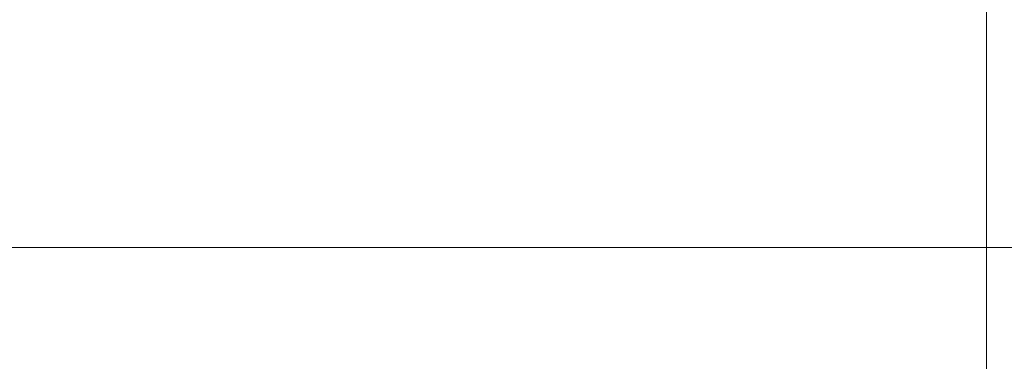
# Model space of a CAD drawing. Units: millimetres. Extents: x -30 to 1010, y -15 to 45.
# Drawn here: x 25 to 30, y 7 to 9 of the extents above; entities that cross this region are included whole.
import ezdxf

# ---------------------------------------------------------------- set-up
doc = ezdxf.new("R2010")
doc.units = ezdxf.units.MM
doc.header["$LTSCALE"] = 5.08
doc.layers.add('御簾垣1型01', color=7, linetype='Continuous')

msp = doc.modelspace()

# ---------------------------------------------------------------- linework, layer by layer
at = {"layer": '御簾垣1型01', "color": 7, "linetype": 'Continuous', "lineweight": 15}
for points in [[(30, -15), (-30, -15), (-30, 45), (30, 45)], [(-30, -15, 1875), (30, -15, 1875), (30, 45, 1875), (-30, 45, 1875)], [(30, -15), (30, 45), (30, 45, 1875), (30, -15, 1875)], [(477.6, 7.5, 30), (12.6, 7.5, 30), (12.6, 22.5, 30), (477.6, 22.5, 30)], [(12.6, 7.5, 65), (477.6, 7.5, 65), (477.6, 22.5, 65), (12.6, 22.5, 65)], [(477.6, 7.5, 1829.9), (12.6, 7.5, 1829.9), (12.6, 22.5, 1829.9), (477.6, 22.5, 1829.9)], [(12.6, 7.5, 1864.9), (477.6, 7.5, 1864.9), (477.6, 22.5, 1864.9), (12.6, 22.5, 1864.9)], [(477.6, 7.5, 930), (12.6, 7.5, 930), (12.6, 22.5, 930), (477.6, 22.5, 930)], [(12.6, 7.5, 965), (477.6, 7.5, 965), (477.6, 22.5, 965), (12.6, 22.5, 965)], [(12.6, 7.5, 30), (477.6, 7.5, 30), (477.6, 7.5, 65), (12.6, 7.5, 65)], [(12.6, 7.5, 1829.9), (477.6, 7.5, 1829.9), (477.6, 7.5, 1864.9), (12.6, 7.5, 1864.9)], [(12.6, 7.5, 930), (477.6, 7.5, 930), (477.6, 7.5, 965), (12.6, 7.5, 965)]]:
    msp.add_3dface(points, dxfattribs=at)
at = {"layer": '御簾垣1型01', "color": 7, "linetype": 'Continuous', "lineweight": 15, "invisible_edges": 8}
for points in [[(30, -15, 1875), (30, 45, 1875), (30, 45, 1875)], [(30, -15), (30, 45), (30, 45)], [(12.6, 7.5, 965), (477.6, 7.5, 965), (477.6, 7.5, 965)], [(12.6, 7.5, 930), (477.6, 7.5, 930), (477.6, 7.5, 930)], [(12.6, 7.5, 1864.9), (477.6, 7.5, 1864.9), (477.6, 7.5, 1864.9)], [(12.6, 7.5, 1829.9), (477.6, 7.5, 1829.9), (477.6, 7.5, 1829.9)], [(12.6, 7.5, 65), (477.6, 7.5, 65), (477.6, 7.5, 65)], [(12.6, 7.5, 30), (477.6, 7.5, 30), (477.6, 7.5, 30)]]:
    msp.add_3dface(points, dxfattribs=at)

doc.saveas('drawing.dxf')
